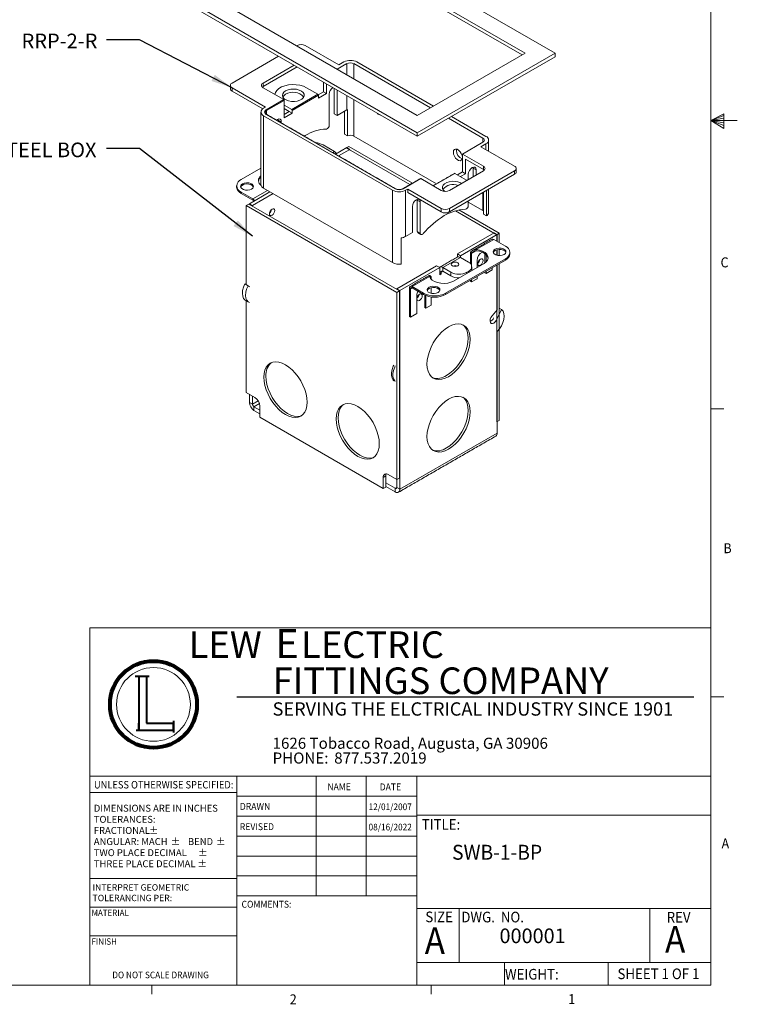
# Model space of a CAD drawing. Units: inches. Extents: x 0.1 to 10.9, y 0.1 to 8.5.
# Drawn here: x 7.5 to 10.9, y 0.2 to 4.8 of the extents above; entities that cross this region are included whole.
import ezdxf

# ---------------------------------------------------------------- set-up
doc = ezdxf.new("R2010")
doc.units = ezdxf.units.IN
doc.header["$MEASUREMENT"] = 0
for name, color, linetype in [('01) Title Block Copy', 7, 'Continuous'), ('01) Title Block Frame', 7, 'Continuous'), ('01) Title Block Header', 7, 'Continuous'), ('Callouts', 5, 'Continuous'), ('Drawing', 7, 'Continuous')]:
    doc.layers.add(name, color=color, linetype=linetype)
doc.styles.add('SLDTEXTSTYLE0', font='txt', dxfattribs={"width": 0.993})
doc.styles.add('SLDTEXTSTYLE1', font='Century Gothic Regular.ttf', dxfattribs={"width": 0.913})
doc.styles.add('SLDTEXTSTYLE2', font='Century Gothic Bold.ttf', dxfattribs={"width": 0.913})
doc.styles.add('SLDTEXTSTYLE3', font='Arial Bold.ttf', dxfattribs={"width": 0.948})
doc.styles.add('SLDTEXTSTYLE4', font='Arial Regular.ttf', dxfattribs={"width": 0.948})
doc.styles.get("Standard").update_dxf_attribs({"font": 'Arial Regular.ttf'})
doc.dimstyles.new('SLDDIMSTYLE3', dxfattribs={"dimtxt": 0.156, "dimasz": 0.156, "dimexe": 0, "dimexo": 0.0625, "dimgap": 0.039, "dimtad": 0, "dimtih": 1, "dimtoh": 1, "dimdec": 0, "dimzin": 0, "dimdsep": 46, "dimtxsty": 'Standard', "dimsah": 1, "dimcen": 0.09, "dimadec": 0, "dimazin": 0, "dimtfac": 1, "dimtdec": 0, "dimtofl": 0, "dimtmove": 0, "dimatfit": 3, "dimfxl": 1, "dimtolj": 1, "dimtzin": 0, "dimarcsym": 0})

msp = doc.modelspace()

# ---------------------------------------------------------------- linework, layer by layer
at = {"layer": '01) Title Block Frame', "linetype": 'Continuous', "lineweight": 0}
for p, q in [((10.75, 0.2488), (10.75, 8.3738)), ((10.75, 4.3113), (10.812, 4.3441)), ((10.812, 4.3349), (10.75, 4.3113)), ((10.812, 4.3229), (10.75, 4.3113)), ((10.812, 4.3017), (10.75, 4.3113)), ((10.812, 4.2884), (10.75, 4.3113)), ((10.812, 4.2747), (10.75, 4.3113)), ((10.75, 4.3113), (10.875, 4.3113)), ((10.812, 4.3441), (10.812, 4.2747)), ((10.75, 2.9573), (10.8125, 2.9573)), ((7.8341, 1.231), (7.8341, 1.9288)), ((7.8341, 1.9288), (10.75, 1.9288)), ((10.75, 1.6033), (10.8125, 1.6033)), ((7.8341, 0.2488), (7.8341, 1.231)), ((7.8341, 1.231), (10.75, 1.231)), ((8.5249, 1.231), (8.5249, 0.2488)), ((8.8969, 1.231), (8.8969, 0.6685)), ((9.1311, 1.231), (9.1311, 0.6685)), ((9.3706, 1.231), (9.3706, 0.2488)), ((8.5249, 1.1539), (7.8341, 1.1539)), ((8.5249, 1.1373), (9.3706, 1.1373)), ((8.5249, 1.0435), (9.3706, 1.0435)), ((9.3706, 1.0474), (10.75, 1.0474)), ((8.5249, 0.9498), (9.3706, 0.9498)), ((9.3706, 0.856), (8.5249, 0.856)), ((7.8341, 0.7507), (8.5249, 0.7507)), ((9.3706, 0.7623), (8.5249, 0.7623)), ((9.3706, 0.6685), (8.5249, 0.6685)), ((7.8341, 0.6157), (8.5249, 0.6157)), ((9.3706, 0.6088), (10.75, 0.6088)), ((9.5684, 0.6088), (9.5684, 0.3553)), ((10.464, 0.6088), (10.464, 0.3553)), ((7.8341, 0.4807), (8.5249, 0.4807)), ((9.3706, 0.3553), (10.75, 0.3553)), ((9.7822, 0.3553), (9.7822, 0.2488)), ((10.2682, 0.3553), (10.2682, 0.2488)), ((10.75, 0.2488), (0.25, 0.2488)), ((8.125, 0.2488), (8.125, 0.2064)), ((9.4375, 0.2488), (9.4375, 0.2064))]:
    msp.add_line(p, q, dxfattribs=at)
at = {"layer": '01) Title Block Header', "color": 1, "lineweight": 40}
for p, q in [((8.0464, 1.701), (8.1126, 1.701)), ((8.0636, 1.701), (8.1006, 1.701)), ((8.0636, 1.701), (8.0636, 1.4478)), ((8.1006, 1.701), (8.1006, 1.4797)), ((8.2276, 1.4918), (8.2276, 1.4361)), ((8.0512, 1.4478), (8.1849, 1.4478)), ((8.0636, 1.4478), (8.0636, 1.4797)), ((8.0636, 1.4478), (8.1006, 1.4478)), ((8.0636, 1.4478), (8.2276, 1.4478)), ((8.1006, 1.4797), (8.2276, 1.4797)), ((8.2276, 1.4478), (8.2276, 1.4797))]:
    msp.add_line(p, q, dxfattribs=at)
at = {"layer": '01) Title Block Header', "color": 7}
msp.add_line((8.5249, 1.6033), (10.6716, 1.6033), dxfattribs=at)
at = {"layer": '01) Title Block Header', "color": 1, "lineweight": 80}
msp.add_circle((8.1329, 1.5682), 0.2041, dxfattribs=at)
at = {"layer": '01) Title Block Header', "color": 7, "lineweight": 15}
msp.add_circle((8.1329, 1.5682), 0.1733, dxfattribs=at)
at = {"layer": 'Drawing', "linetype": 'Continuous', "lineweight": 18}
for p, q in [((10.0198, 4.6282), (9.4763, 4.9419)), ((8.311, 4.8663), (9.3716, 4.254)), ((8.4524, 4.8663), (9.3716, 4.3356)), ((9.8642, 4.62), (9.3915, 4.8929)), ((9.8784, 4.6282), (9.4056, 4.9011)), ((8.311, 4.85), (9.3716, 4.2377)), ((8.8048, 4.6628), (8.8083, 4.6648)), ((9.0039, 4.5736), (8.846, 4.6648)), ((9.3716, 4.254), (10.0198, 4.6282)), ((9.3716, 4.3356), (9.8784, 4.6282)), ((10.0198, 4.6118), (10.0198, 4.6282)), ((8.5019, 4.4879), (8.72, 4.6138)), ((9.0039, 4.5736), (9.0275, 4.5872)), ((9.4481, 4.3798), (9.0888, 4.5872)), ((9.3716, 4.2377), (10.0198, 4.6118)), ((8.648, 4.4879), (8.7931, 4.5716)), ((8.648, 4.4716), (8.8072, 4.5635)), ((9.0416, 4.5791), (8.9958, 4.5526)), ((9.0416, 4.5261), (9.0416, 4.5791)), ((9.0746, 4.5791), (9.434, 4.3716)), ((9.0746, 4.5071), (9.0746, 4.5791)), ((8.648, 4.4716), (8.648, 4.4879)), ((8.9308, 4.4471), (8.9308, 4.4921)), ((8.6598, 4.375), (8.5019, 4.4661)), ((8.5019, 4.4498), (8.5019, 4.4661)), ((8.646, 4.3666), (8.5019, 4.4498)), ((8.7446, 4.4104), (8.648, 4.4661)), ((8.8513, 4.4661), (8.9052, 4.435)), ((8.9069, 4.4333), (8.9308, 4.4471)), ((8.9308, 4.4471), (8.945, 4.4389)), ((8.945, 4.4389), (8.945, 4.4839)), ((8.9814, 4.4629), (8.9814, 4.3435)), ((8.9955, 4.3353), (8.9955, 4.4548)), ((8.7446, 4.4104), (8.6621, 4.3627)), ((8.6645, 4.3586), (8.747, 4.4063)), ((8.747, 4.3246), (8.747, 4.4063)), ((8.9052, 4.435), (8.782, 4.3639)), ((8.7844, 4.3598), (8.9076, 4.4309)), ((8.945, 4.4389), (8.9076, 4.4173)), ((8.9076, 4.4309), (8.9076, 4.4173)), ((8.9587, 4.4361), (8.9587, 4.2896)), ((9.0416, 4.362), (9.0416, 4.4281)), ((9.0746, 4.2389), (9.0746, 4.4091)), ((8.6504, 4.3695), (8.6598, 4.375)), ((8.6577, 4.3491), (8.6577, 4.3495)), ((8.6645, 4.3407), (8.6645, 4.3586)), ((8.782, 4.3639), (8.747, 4.3841)), ((8.7703, 4.3544), (8.747, 4.3678)), ((8.747, 4.3409), (8.7703, 4.3544)), ((8.7844, 4.3462), (8.7703, 4.3544)), ((8.7844, 4.3598), (8.7844, 4.3462)), ((9.0416, 4.362), (8.9955, 4.3353)), ((9.0299, 4.3552), (9.0299, 4.2483)), ((9.0442, 4.2401), (9.0442, 4.3632)), ((8.6504, 4.3342), (9.2561, 3.9845)), ((8.6504, 3.9939), (8.6504, 4.3342)), ((9.2679, 3.9913), (8.6621, 4.341)), ((8.7187, 4.3184), (8.7191, 4.3141)), ((8.7191, 4.3141), (8.7333, 4.306)), ((8.7191, 4.3141), (8.7191, 4.3092)), ((8.7333, 4.301), (8.7333, 4.306)), ((8.7844, 4.3462), (8.747, 4.3246)), ((8.9814, 4.3435), (8.9955, 4.3353)), ((9.5188, 4.3226), (9.6804, 4.2294)), ((9.6945, 4.2375), (9.533, 4.3308)), ((8.846, 4.2419), (8.841, 4.2388)), ((9.0442, 4.2401), (9.0299, 4.2483)), ((9.0746, 4.2389), (9.4625, 4.0149)), ((9.3716, 4.2377), (9.3716, 4.254)), ((9.6804, 4.2103), (9.5837, 4.1545)), ((9.6804, 4.2103), (9.6804, 4.2294)), ((8.9292, 4.197), (8.9835, 4.1657)), ((8.9835, 4.1657), (8.9756, 4.1611)), ((8.9876, 4.1542), (9.0404, 4.1847)), ((9.0022, 4.1458), (9.0551, 4.1762)), ((9.0499, 4.1901), (9.0381, 4.1833)), ((9.3372, 4.0106), (9.0381, 4.1833)), ((9.0551, 4.1762), (9.0404, 4.1847)), ((9.349, 4.0174), (9.0499, 4.1901)), ((9.5555, 4.1709), (9.5564, 4.1774)), ((9.671, 4.1886), (9.6945, 4.2022)), ((9.671, 4.1886), (9.8289, 4.0974)), ((9.6945, 4.175), (9.6945, 4.2022)), ((9.5837, 4.1545), (9.6827, 4.0974)), ((9.5837, 4.0702), (9.5837, 4.1545)), ((9.5979, 4.062), (9.5979, 4.1301)), ((9.5979, 4.1301), (9.6827, 4.0811)), ((8.545, 4.0351), (8.6377, 4.0886)), ((9.5225, 3.9831), (9.6827, 4.0756)), ((9.5225, 3.8987), (9.8289, 4.0756)), ((9.6343, 4.0886), (9.6339, 4.0929)), ((9.6484, 4.0805), (9.6343, 4.0886)), ((9.6343, 4.0477), (9.6343, 4.0886)), ((9.6484, 4.0805), (9.6484, 4.0558)), ((9.6827, 4.0811), (9.6827, 4.0974)), ((9.8289, 4.0593), (9.8289, 4.0756)), ((9.3881, 4.0389), (9.3056, 3.9913)), ((9.3881, 4.0389), (9.4847, 3.9831)), ((9.5487, 4.0636), (9.447, 4.0049)), ((9.5225, 3.8824), (9.8289, 4.0593)), ((9.6026, 4.0324), (9.5487, 4.0636)), ((9.5837, 4.0702), (9.5605, 4.0567)), ((9.5746, 4.0486), (9.5979, 4.062)), ((9.5979, 4.062), (9.5837, 4.0702)), ((9.6052, 4.0309), (9.6026, 4.0324)), ((9.6116, 4.0346), (9.6116, 4.0592)), ((8.6682, 3.9836), (8.5993, 3.9439)), ((8.6504, 3.9939), (9.2561, 3.6442)), ((9.2561, 3.6442), (9.2561, 3.9845)), ((9.3174, 3.9845), (9.3268, 3.9899)), ((9.3174, 3.7673), (9.3174, 3.9845)), ((9.3268, 3.9899), (9.4847, 3.8987)), ((9.3268, 3.9736), (9.3268, 3.9899)), ((9.6968, 3.983), (9.6968, 3.8634)), ((8.5993, 3.9439), (8.545, 3.9752)), ((8.545, 3.9695), (8.545, 3.9752)), ((8.5993, 3.9382), (8.545, 3.9695)), ((8.5832, 3.9207), (8.6802, 3.9767)), ((8.5978, 3.9123), (8.6948, 3.9683)), ((8.5993, 3.9382), (8.5993, 3.9439)), ((9.3268, 3.9736), (9.4847, 3.8824)), ((9.372, 3.9372), (9.3716, 3.9415)), ((9.3862, 3.9291), (9.372, 3.9372)), ((9.372, 3.7907), (9.372, 3.9372)), ((9.6116, 3.9127), (9.6116, 3.9339)), ((9.6804, 3.8892), (9.6804, 3.9736)), ((9.6826, 3.8716), (9.6826, 3.9748)), ((8.569, 3.9125), (8.5808, 3.9193)), ((8.569, 3.9125), (8.569, 3.5401)), ((8.569, 3.9125), (9.2762, 3.5043)), ((8.5808, 3.9193), (9.2879, 3.5111)), ((8.5978, 3.9123), (8.5832, 3.9207)), ((8.5832, 3.9207), (8.5832, 3.918)), ((8.5978, 3.9123), (8.5978, 3.9095)), ((8.6832, 3.8826), (8.6832, 3.8893)), ((9.3494, 3.7858), (9.3494, 3.9078)), ((9.3862, 3.9291), (9.3862, 3.7825)), ((9.4847, 3.8824), (9.4847, 3.8987)), ((9.5225, 3.8824), (9.5225, 3.8987)), ((9.7452, 3.7751), (9.5508, 3.8873)), ((9.757, 3.7819), (9.5672, 3.8915)), ((9.6116, 3.9289), (9.6804, 3.8892)), ((9.6804, 3.8892), (9.6826, 3.8877)), ((8.6782, 3.877), (8.6782, 3.8791)), ((9.6826, 3.8716), (9.6968, 3.8634)), ((9.2961, 3.6375), (9.2961, 3.7606)), ((9.3174, 3.7673), (9.3494, 3.7858)), ((9.3862, 3.7825), (9.372, 3.7907)), ((9.5601, 3.6851), (9.7329, 3.7849)), ((9.5747, 3.6767), (9.7476, 3.7765)), ((9.6489, 3.7057), (9.7315, 3.7533)), ((9.7315, 3.7533), (9.7857, 3.722)), ((9.7329, 3.7849), (9.7476, 3.7765)), ((9.757, 3.7819), (9.7452, 3.7751)), ((9.7452, 3.7751), (9.7452, 3.7454)), ((9.7476, 3.7765), (9.7476, 3.744)), ((9.757, 3.7819), (9.757, 3.7386)), ((9.7452, 3.7049), (9.7452, 3.6795)), ((9.7476, 3.7055), (9.7476, 3.6789)), ((9.757, 3.7066), (9.757, 3.6777)), ((9.492, 3.6208), (9.5745, 3.6684)), ((9.7857, 3.6621), (9.5052, 3.5002)), ((9.7857, 3.6564), (9.5052, 3.4945)), ((9.5747, 3.6767), (9.5601, 3.6851)), ((9.5601, 3.6851), (9.5601, 3.6704)), ((9.6122, 3.6466), (9.5745, 3.6684)), ((9.5747, 3.6683), (9.5747, 3.6767)), ((9.6223, 3.6903), (9.6272, 3.6874)), ((9.6223, 3.6903), (9.6223, 3.6386)), ((9.6272, 3.6874), (9.6489, 3.6999)), ((9.6272, 3.6874), (9.6272, 3.6296)), ((9.6894, 3.6869), (9.69, 3.6815)), ((9.6949, 3.6787), (9.69, 3.6815)), ((9.69, 3.6815), (9.69, 3.643)), ((9.6946, 3.6829), (9.6949, 3.6787)), ((9.6949, 3.6787), (9.6949, 3.6469)), ((9.7857, 3.6564), (9.7857, 3.6621)), ((9.2757, 3.5209), (9.463, 3.6291)), ((9.2903, 3.5125), (9.4776, 3.6207)), ((9.4776, 3.6207), (9.463, 3.6291)), ((9.4776, 3.6207), (9.4776, 3.5872)), ((9.492, 3.6208), (9.5297, 3.599)), ((9.492, 3.6039), (9.492, 3.6208)), ((9.5428, 3.5578), (9.6859, 3.6404)), ((9.6525, 3.6212), (9.6525, 3.6542)), ((9.6949, 3.5933), (9.7244, 3.6103)), ((9.7244, 3.6103), (9.7244, 3.621)), ((9.7452, 3.633), (9.7452, 2.8961)), ((9.7476, 3.6344), (9.7476, 3.422)), ((9.757, 3.6398), (9.757, 2.9029)), ((9.3473, 3.5315), (9.4298, 3.5792)), ((9.4316, 3.5745), (9.4374, 3.5778)), ((9.4374, 3.5664), (9.4374, 3.5778)), ((9.4849, 3.5998), (9.4776, 3.604)), ((9.4849, 3.5914), (9.4776, 3.5956)), ((9.4776, 3.5872), (9.4849, 3.5914)), ((9.4849, 3.5998), (9.492, 3.6039)), ((9.4849, 3.5914), (9.4849, 3.5998)), ((9.492, 3.6039), (9.5297, 3.5821)), ((9.5297, 3.599), (9.5297, 3.5821)), ((9.6052, 3.599), (9.6122, 3.6031)), ((9.6052, 3.599), (9.6052, 3.5938)), ((9.6122, 3.6031), (9.6122, 3.5979)), ((9.6272, 3.5542), (9.6525, 3.5688)), ((9.6272, 3.5649), (9.6272, 3.5542)), ((9.6278, 3.6069), (9.6278, 3.608)), ((9.6525, 3.5688), (9.6525, 3.5795)), ((9.69, 3.6011), (9.69, 3.5961)), ((9.6949, 3.5933), (9.69, 3.5961)), ((9.6949, 3.604), (9.6949, 3.5933)), ((8.5773, 3.5354), (8.5627, 3.5438)), ((8.5773, 3.5354), (8.5837, 3.5299)), ((9.2757, 3.5209), (9.2903, 3.5125)), ((9.2757, 3.5209), (9.2757, 3.5182)), ((9.3353, 3.5246), (9.3402, 3.5217)), ((9.3353, 3.5246), (9.3353, 3.3913)), ((9.3402, 3.5217), (9.3473, 3.5258)), ((9.3402, 3.5217), (9.3402, 3.3885)), ((9.4015, 3.5002), (9.3473, 3.5315)), ((9.3473, 3.5315), (9.3473, 3.5258)), ((9.4015, 3.4945), (9.3473, 3.5258)), ((9.4374, 3.4998), (9.4374, 3.5264)), ((9.6223, 3.562), (9.6223, 3.557)), ((9.6272, 3.5542), (9.6223, 3.557)), ((9.2762, 3.5043), (9.2879, 3.5111)), ((9.2762, 3.5043), (9.2762, 2.6254)), ((9.2879, 3.5111), (9.2879, 2.6322)), ((9.2903, 2.5795), (9.2903, 3.5125)), ((9.3697, 3.4055), (9.3697, 3.4909)), ((9.4015, 3.4945), (9.4015, 3.5002)), ((9.4071, 3.4916), (9.4071, 3.4328)), ((9.4121, 3.4894), (9.4121, 3.43)), ((9.4374, 3.4446), (9.4374, 3.4831)), ((9.5052, 3.4945), (9.5052, 3.5002)), ((8.569, 3.4649), (8.569, 3.0336)), ((9.4121, 3.43), (9.4071, 3.4328)), ((9.4121, 3.43), (9.4374, 3.4446)), ((9.757, 3.4297), (9.7681, 3.4233)), ((9.3402, 3.3885), (9.3353, 3.3913)), ((9.3402, 3.3885), (9.3697, 3.4055)), ((9.7476, 3.422), (9.7235, 3.3944)), ((9.7681, 3.4233), (9.7476, 3.3819)), ((9.7476, 3.3202), (9.7476, 2.8434)), ((8.6093, 3.0103), (8.569, 3.0336)), ((8.5832, 3.0254), (8.5832, 2.9877)), ((8.5978, 3.017), (8.5978, 2.9792)), ((8.5978, 2.9792), (8.5832, 2.9877)), ((8.5978, 2.9792), (8.6247, 2.9948)), ((8.6049, 2.967), (8.6308, 2.9819)), ((8.6049, 2.967), (8.6049, 2.9501)), ((8.6329, 2.9508), (8.6049, 2.967)), ((8.6329, 2.9176), (8.6329, 2.9695)), ((8.6049, 2.9501), (8.6329, 2.934)), ((8.6329, 2.9176), (9.2123, 2.5831)), ((9.7452, 2.8961), (9.757, 2.9029)), ((9.2903, 2.5795), (9.7476, 2.8434)), ((9.2241, 2.6418), (9.2123, 2.635)), ((9.2241, 2.6418), (9.2241, 2.5899)), ((9.2762, 2.6254), (9.2359, 2.6486)), ((9.2123, 2.635), (9.2123, 2.5831)), ((9.2686, 2.5838), (9.2241, 2.6095)), ((9.2241, 2.5926), (9.2686, 2.5669)), ((9.2757, 2.6256), (9.2757, 2.5879)), ((9.2879, 2.6322), (9.2762, 2.6254)), ((9.2241, 2.5899), (9.2123, 2.5831)), ((9.2757, 2.5879), (9.2686, 2.5838)), ((9.2686, 2.5838), (9.2686, 2.5669)), ((9.2757, 2.5879), (9.2903, 2.5795))]:
    msp.add_line(p, q, dxfattribs=at)
at = {"layer": 'Drawing', "linetype": 'Continuous', "lineweight": 18, "flags": 128}
for points in [[(8.648, 4.4716), (8.6447, 4.4692), (8.6443, 4.4689)], [(8.7029, 4.4345), (8.7056, 4.4436), (8.7121, 4.4534), (8.722, 4.4622), (8.7349, 4.4697), (8.7502, 4.4754), (8.7672, 4.4791), (8.7852, 4.4808), (8.8034, 4.4802), (8.821, 4.4775), (8.8372, 4.4727), (8.8513, 4.4661)], [(8.7537, 4.4514), (8.7648, 4.4562), (8.7777, 4.4592), (8.7915, 4.46), (8.8052, 4.4586), (8.8177, 4.4552), (8.8282, 4.4499), (8.8358, 4.4432), (8.84, 4.4356), (8.8405, 4.4276), (8.8372, 4.4198), (8.8304, 4.4128), (8.8206, 4.4071), (8.8084, 4.4032), (8.795, 4.4013), (8.7811, 4.4016), (8.7678, 4.404), (8.7562, 4.4084), (8.7471, 4.4144), (8.7411, 4.4217), (8.7388, 4.4296), (8.7402, 4.4375), (8.7453, 4.445), (8.7537, 4.4514)], [(8.7408, 4.4224), (8.7453, 4.4287), (8.7537, 4.435)], [(8.6621, 4.341), (8.6626, 4.3412), (8.663, 4.3413), (8.6635, 4.3413), (8.6638, 4.3411), (8.6638, 4.3411)], [(8.7333, 4.306), (8.7319, 4.3133), (8.7279, 4.3179), (8.7219, 4.3191), (8.7149, 4.3166), (8.711, 4.3139)], [(8.9835, 4.1657), (8.9858, 4.164), (8.9881, 4.162), (8.9901, 4.1595), (8.992, 4.1567), (8.992, 4.1567)], [(9.5413, 4.1627), (9.5426, 4.1703), (9.5463, 4.1756), (9.5519, 4.1778), (9.5588, 4.1767), (9.5662, 4.1724), (9.5731, 4.1655), (9.5788, 4.1568), (9.5825, 4.1473), (9.5837, 4.1382), (9.5825, 4.1306), (9.5788, 4.1253), (9.5731, 4.1231), (9.5662, 4.1242), (9.5588, 4.1284), (9.5519, 4.1353), (9.5463, 4.1441), (9.5426, 4.1536), (9.5413, 4.1627)], [(9.6116, 4.0592), (9.613, 4.0682), (9.617, 4.0774), (9.623, 4.0854), (9.63, 4.0911), (9.6371, 4.0935), (9.643, 4.0924), (9.647, 4.0878), (9.6484, 4.0805)], [(9.6865, 4.0783), (9.6861, 4.0787), (9.6827, 4.0811)], [(9.5796, 4.0161), (9.5745, 4.0191), (9.5629, 4.0235), (9.5497, 4.0259), (9.5358, 4.0262), (9.5223, 4.0243), (9.5102, 4.0203), (9.5004, 4.0147), (9.4936, 4.0077), (9.4903, 3.9999), (9.4908, 3.9919), (9.495, 3.9842), (9.5009, 3.9787)], [(8.5511, 4.0144), (8.5596, 4.0178), (8.5697, 4.0194), (8.5801, 4.0189), (8.5895, 4.0163), (8.5969, 4.0121), (8.6013, 4.0066), (8.6022, 4.0006), (8.5995, 3.9948), (8.5935, 3.9899), (8.585, 3.9865), (8.5749, 3.9849), (8.5646, 3.9854), (8.5551, 3.988), (8.5477, 3.9922), (8.5433, 3.9977), (8.5424, 4.0037), (8.5451, 4.0095), (8.5511, 4.0144)], [(8.5427, 3.9993), (8.5451, 4.0038), (8.5511, 4.0087)], [(8.5511, 4.0087), (8.5596, 4.0121), (8.5697, 4.0137), (8.5801, 4.0132), (8.5895, 4.0106), (8.5969, 4.0064), (8.6013, 4.0009), (8.6019, 3.9993)], [(9.3494, 3.9078), (9.3508, 3.9168), (9.3547, 3.926), (9.3607, 3.934), (9.3678, 3.9397), (9.3748, 3.9421), (9.3808, 3.941), (9.3848, 3.9364), (9.3862, 3.9291)], [(8.6901, 3.8666), (8.6853, 3.865), (8.6812, 3.8657), (8.6785, 3.8689), (8.6775, 3.8739), (8.6785, 3.88), (8.6812, 3.8862), (8.6853, 3.8917), (8.6901, 3.8956), (8.6949, 3.8973), (8.6989, 3.8965), (8.7017, 3.8934), (8.7026, 3.8884), (8.7017, 3.8823), (8.6989, 3.876), (8.6949, 3.8705), (8.6901, 3.8666)], [(9.3862, 3.7825), (9.3865, 3.78), (9.3873, 3.7779), (9.3887, 3.7765), (9.3906, 3.7759), (9.3927, 3.776), (9.3951, 3.7768), (9.3974, 3.7784), (9.3997, 3.7806)], [(9.6859, 3.6404), (9.6959, 3.6478), (9.7025, 3.6564), (9.7053, 3.6656), (9.7041, 3.675), (9.6991, 3.684), (9.6904, 3.6919), (9.6787, 3.6984), (9.6646, 3.7031), (9.6489, 3.7057)], [(9.7796, 3.6828), (9.7711, 3.6793), (9.761, 3.6778), (9.7507, 3.6783), (9.7412, 3.6808), (9.7338, 3.6851), (9.7294, 3.6905), (9.7285, 3.6965), (9.7312, 3.7023), (9.7372, 3.7073), (9.7457, 3.7107), (9.7558, 3.7123), (9.7662, 3.7118), (9.7756, 3.7092), (9.783, 3.705), (9.7874, 3.6995), (9.7883, 3.6935), (9.7856, 3.6877), (9.7796, 3.6828)], [(9.7288, 3.6922), (9.7312, 3.6966), (9.7372, 3.7016), (9.7457, 3.705), (9.7558, 3.7066), (9.7662, 3.706), (9.7756, 3.7035), (9.783, 3.6992), (9.7874, 3.6938), (9.788, 3.6922)], [(9.7052, 3.6648), (9.7041, 3.6693), (9.6991, 3.6782), (9.6904, 3.6862), (9.6787, 3.6927), (9.6646, 3.6974), (9.6489, 3.6999)], [(9.6808, 3.6535), (9.6798, 3.6585), (9.6771, 3.6616), (9.673, 3.6624), (9.6682, 3.6607), (9.6634, 3.6569), (9.6593, 3.6514), (9.6566, 3.6451), (9.6557, 3.639), (9.6566, 3.634), (9.6593, 3.6309), (9.6634, 3.6301), (9.6682, 3.6318), (9.673, 3.6356), (9.6771, 3.6411), (9.6798, 3.6474), (9.6808, 3.6535)], [(9.537, 3.6294), (9.5428, 3.6272), (9.5496, 3.6264), (9.5564, 3.6272), (9.5621, 3.6294), (9.566, 3.6327), (9.5673, 3.6367), (9.566, 3.6406), (9.5621, 3.6439), (9.5564, 3.6461), (9.5496, 3.6469), (9.5428, 3.6461), (9.537, 3.6439), (9.5332, 3.6406), (9.5318, 3.6367), (9.5332, 3.6327), (9.537, 3.6294)], [(9.4298, 3.5792), (9.4342, 3.5701), (9.4423, 3.562), (9.4536, 3.5552), (9.4674, 3.5502), (9.4829, 3.5473), (9.4991, 3.5466), (9.5151, 3.5482), (9.53, 3.5521), (9.5428, 3.5578)], [(8.565, 3.4673), (8.5634, 3.4683), (8.5565, 3.4755), (8.5521, 3.4859), (8.5505, 3.4986), (8.5518, 3.5131), (8.5559, 3.5285), (8.5627, 3.5438)], [(8.5832, 3.4572), (8.578, 3.4598), (8.5711, 3.4671), (8.5667, 3.4774), (8.5651, 3.4902), (8.5664, 3.5047), (8.5705, 3.5201), (8.5773, 3.5354)], [(9.427, 3.5282), (9.4355, 3.5316), (9.4456, 3.5332), (9.456, 3.5327), (9.4654, 3.5301), (9.4728, 3.5259), (9.4772, 3.5204), (9.4781, 3.5144), (9.4754, 3.5086), (9.4694, 3.5037), (9.4609, 3.5003), (9.4508, 3.4987), (9.4405, 3.4992), (9.431, 3.5018), (9.4236, 3.506), (9.4192, 3.5115), (9.4183, 3.5175), (9.421, 3.5233), (9.427, 3.5282)], [(9.4186, 3.5131), (9.421, 3.5176), (9.427, 3.5225)], [(9.427, 3.5225), (9.4355, 3.5259), (9.4456, 3.5275), (9.456, 3.527), (9.4654, 3.5244), (9.4728, 3.5202), (9.4772, 3.5147), (9.4778, 3.5131)], [(9.3951, 3.4886), (9.3942, 3.4936), (9.3914, 3.4967), (9.3874, 3.4975), (9.3826, 3.4958), (9.3778, 3.492), (9.3737, 3.4865), (9.371, 3.4802), (9.37, 3.4741), (9.371, 3.4691), (9.3737, 3.466), (9.3778, 3.4652), (9.3826, 3.4669), (9.3874, 3.4707), (9.3914, 3.4762), (9.3942, 3.4825), (9.3951, 3.4886)], [(9.7235, 3.3944), (9.7181, 3.3866), (9.7147, 3.3779), (9.7137, 3.3696), (9.7152, 3.3629), (9.7191, 3.3588), (9.7248, 3.3579), (9.7315, 3.3603), (9.7381, 3.3657), (9.7437, 3.3732), (9.7476, 3.3819)], [(9.7476, 3.3202), (9.7582, 3.3326), (9.7673, 3.3469), (9.7743, 3.3622), (9.7787, 3.3776), (9.7803, 3.3922), (9.7789, 3.4052), (9.7748, 3.4157), (9.7681, 3.4233)], [(9.5189, 3.1083), (9.5031, 3.1006), (9.4876, 3.0959), (9.4729, 3.0945), (9.4594, 3.0963), (9.4473, 3.1012), (9.4369, 3.1092), (9.4286, 3.1201), (9.4225, 3.1335), (9.4188, 3.1492), (9.4176, 3.1668), (9.4188, 3.1858), (9.4225, 3.2058), (9.4286, 3.2263), (9.4369, 3.2468), (9.4473, 3.2667), (9.4594, 3.2856), (9.4729, 3.303), (9.4876, 3.3186), (9.5031, 3.3318), (9.5189, 3.3424), (9.5348, 3.3501), (9.5502, 3.3547), (9.5649, 3.3562), (9.5785, 3.3544), (9.5906, 3.3495), (9.6009, 3.3415), (9.6092, 3.3306), (9.6153, 3.3171), (9.619, 3.3014), (9.6203, 3.2838), (9.619, 3.2648), (9.6153, 3.2448), (9.6092, 3.2243), (9.6009, 3.2039), (9.5906, 3.1839), (9.5785, 3.165), (9.5649, 3.1476), (9.5502, 3.1321), (9.5348, 3.1189), (9.5189, 3.1083)], [(9.5857, 3.3519), (9.5915, 3.3469), (9.5998, 3.336), (9.6059, 3.3226), (9.6096, 3.3069), (9.6108, 3.2893), (9.6096, 3.2703), (9.6059, 3.2503), (9.5998, 3.2298), (9.5915, 3.2093), (9.5812, 3.1894), (9.5691, 3.1705), (9.5555, 3.1531), (9.5408, 3.1375), (9.5254, 3.1243), (9.5095, 3.1137)], [(8.6515, 3.1055), (8.6528, 3.1231), (8.6565, 3.1388), (8.6626, 3.1523), (8.6709, 3.1632), (8.6812, 3.1712), (8.6933, 3.1761), (8.7069, 3.1779), (8.7216, 3.1764), (8.737, 3.1718), (8.7529, 3.1641), (8.7687, 3.1535), (8.7842, 3.1403), (8.7989, 3.1247), (8.8125, 3.1073), (8.8246, 3.0884), (8.8349, 3.0685), (8.8432, 3.048), (8.8493, 3.0275), (8.853, 3.0075), (8.8542, 2.9885), (8.853, 2.9709), (8.8493, 2.9552), (8.8432, 2.9418), (8.8349, 2.9309), (8.8246, 2.9229), (8.8125, 2.9179), (8.7989, 2.9162), (8.7842, 2.9176), (8.7687, 2.9223), (8.7529, 2.93), (8.737, 2.9406), (8.7216, 2.9538), (8.7069, 2.9693), (8.6933, 2.9867), (8.6812, 3.0056), (8.6709, 3.0256), (8.6626, 3.046), (8.6565, 3.0665), (8.6528, 3.0865), (8.6515, 3.1055)], [(9.2615, 3.0895), (9.2588, 3.0923), (9.2535, 3.1015), (9.2509, 3.1133), (9.2509, 3.1269), (9.2535, 3.1418), (9.2588, 3.157), (9.2615, 3.1631)], [(9.2686, 3.0854), (9.2659, 3.0882), (9.2606, 3.0975), (9.2579, 3.1092), (9.2579, 3.1229), (9.2606, 3.1377), (9.2659, 3.153), (9.2686, 3.159)], [(8.8291, 2.9259), (8.8219, 2.9234), (8.8083, 2.9216), (8.7936, 2.9231), (8.7782, 2.9277), (8.7623, 2.9354), (8.7465, 2.946), (8.731, 2.9592), (8.7163, 2.9747), (8.7027, 2.9922), (8.6907, 3.0111), (8.6803, 3.031), (8.672, 3.0515), (8.6659, 3.0719), (8.6622, 3.0919), (8.661, 3.111)], [(9.5189, 2.7681), (9.5031, 2.7604), (9.4876, 2.7557), (9.4729, 2.7543), (9.4594, 2.756), (9.4473, 2.761), (9.4369, 2.769), (9.4286, 2.7798), (9.4225, 2.7933), (9.4188, 2.809), (9.4176, 2.8266), (9.4188, 2.8456), (9.4225, 2.8656), (9.4286, 2.8861), (9.4369, 2.9066), (9.4473, 2.9265), (9.4594, 2.9454), (9.4729, 2.9628), (9.4876, 2.9783), (9.5031, 2.9915), (9.5189, 3.0021), (9.5348, 3.0099), (9.5502, 3.0145), (9.5649, 3.0159), (9.5785, 3.0142), (9.5906, 3.0092), (9.6009, 3.0012), (9.6092, 2.9904), (9.6153, 2.9769), (9.619, 2.9612), (9.6203, 2.9436), (9.619, 2.9246), (9.6153, 2.9046), (9.6092, 2.8841), (9.6009, 2.8636), (9.5906, 2.8437), (9.5785, 2.8248), (9.5649, 2.8074), (9.5502, 2.7919), (9.5348, 2.7787), (9.5189, 2.7681)], [(9.5857, 3.0117), (9.5915, 3.0067), (9.5998, 2.9958), (9.6059, 2.9824), (9.6096, 2.9666), (9.6108, 2.9491), (9.6096, 2.93), (9.6059, 2.91), (9.5998, 2.8895), (9.5915, 2.8691), (9.5812, 2.8492), (9.5691, 2.8303), (9.5555, 2.8128), (9.5408, 2.7973), (9.5254, 2.7841), (9.5095, 2.7735)], [(9.1937, 2.7926), (9.1924, 2.8116), (9.1887, 2.8316), (9.1826, 2.8521), (9.1743, 2.8725), (9.164, 2.8925), (9.1519, 2.9114), (9.1383, 2.9288), (9.1236, 2.9443), (9.1082, 2.9575), (9.0923, 2.9681), (9.0764, 2.9758), (9.061, 2.9805), (9.0463, 2.9819), (9.0327, 2.9802), (9.0206, 2.9752), (9.0103, 2.9672), (9.002, 2.9564), (8.9959, 2.9429), (8.9922, 2.9272), (8.991, 2.9096), (8.9922, 2.8906), (8.9959, 2.8706), (9.002, 2.8501), (9.0103, 2.8296), (9.0206, 2.8097), (9.0327, 2.7908), (9.0463, 2.7734), (9.061, 2.7579), (9.0764, 2.7446), (9.0923, 2.734), (9.1082, 2.7263), (9.1236, 2.7217), (9.1383, 2.7202), (9.1519, 2.722), (9.164, 2.727), (9.1743, 2.735), (9.1826, 2.7458), (9.1887, 2.7593), (9.1924, 2.775), (9.1937, 2.7926)], [(9.0255, 2.9777), (9.0197, 2.9727), (9.0114, 2.9618), (9.0053, 2.9483), (9.0016, 2.9326), (9.0004, 2.915), (9.0016, 2.896), (9.0053, 2.876), (9.0114, 2.8555), (9.0197, 2.8351), (9.0301, 2.8151), (9.0422, 2.7962), (9.0557, 2.7788), (9.0704, 2.7633), (9.0859, 2.7501), (9.1017, 2.7395), (9.1176, 2.7318), (9.1331, 2.7271), (9.1477, 2.7257), (9.1613, 2.7275), (9.1685, 2.7299)]]:
    msp.add_lwpolyline(points, dxfattribs=at)
at = {"layer": 'Drawing', "linetype": 'Continuous', "lineweight": 18}
for centre, radius, start, end in [((8.8271, 4.6284), 0.041, 62.6097, 117.3903), ((9.0581, 4.5281), 0.0666, 62.6097, 117.3903), ((9.0581, 4.5472), 0.0359, 62.6097, 117.3903), ((8.506, 4.477), 0.0116, 110.7834, 249.2166), ((8.6521, 4.477), 0.0116, 110.7834, 249.2166), ((8.5074, 4.462), 0.0134, 185.6948, 245.6253), ((8.7887, 4.3779), 0.067, 41.6135, 121.4679), ((8.9992, 4.4341), 0.0405, 126.6978, 177.174), ((8.7419, 4.406), 0.00512, 2.6055, 57.3945), ((8.9025, 4.4307), 0.00512, 2.6055, 57.3945), ((8.6571, 4.3518), 0.0189, 110.7834, 249.2166), ((8.6663, 4.3518), 0.0116, 110.7834, 249.2166), ((8.6695, 4.3478), 0.0119, 114.5984, 171.7785), ((8.6594, 4.3584), 0.00512, 2.6055, 57.3945), ((8.7793, 4.3596), 0.00512, 2.6055, 57.3945), ((9.0538, 4.3408), 0.0244, 113.242, 119.8832), ((9.2058, 4.3641), 0.0279, 222.3929, 257.6124), ((8.9561, 4.0575), 0.2147, 92.9137, 120.8485), ((8.9406, 4.2895), 0.0181, 284.5945, 0.3251), ((9.058, 4.2064), 0.0364, 62.8829, 112.3703), ((9.6768, 4.2199), 0.0102, 290.7834, 69.2166), ((9.6878, 4.2199), 0.0189, 290.7834, 69.2166), ((8.8824, 4.1115), 0.0975, 61.2841, 83.1966), ((9.5969, 4.1706), 0.0414, 179.6061, 250.1829), ((9.6786, 4.0865), 0.0116, 290.7834, 69.2166), ((9.8247, 4.0865), 0.0116, 290.7834, 69.2166), ((8.5564, 4.0051), 0.032, 110.7834, 249.2166), ((8.6569, 4.0206), 0.0319, 127.0246, 169.0289), ((8.6536, 4.0295), 0.0274, 125.4838, 236.7832), ((9.3871, 4.0375), 0.00168, 54.3824, 114.3071), ((9.5477, 4.0622), 0.00168, 54.3824, 114.3071), ((9.8233, 4.0715), 0.0134, 294.3747, 354.3052), ((8.5602, 4.0031), 0.0369, 185.6948, 245.6253), ((8.6585, 4.0132), 0.0209, 184.2267, 247.0934), ((9.2868, 4.0436), 0.0666, 242.6097, 297.3903), ((9.2689, 3.99), 0.00159, 63.3658, 127.321), ((9.2868, 4.0277), 0.041, 242.6097, 297.3903), ((9.3046, 3.99), 0.0016, 52.7063, 116.3596), ((9.5036, 4.0195), 0.041, 242.6097, 297.3903), ((9.541, 3.9461), 0.0649, 69.4861, 138.9911), ((8.5863, 3.9231), 0.0245, 28.8568, 58.0454), ((8.5916, 3.9259), 0.0144, 28.8596, 58.0455), ((8.6597, 3.8986), 0.0284, 309.2542, 350.7512), ((9.5036, 3.9351), 0.041, 242.6097, 297.3903), ((9.609, 3.6806), 0.2147, 92.9137, 120.8485), ((9.5935, 3.9126), 0.0181, 284.5945, 0.3251), ((9.7199, 3.5049), 0.4225, 121.5335, 139.2696), ((9.5036, 3.9188), 0.041, 242.6097, 297.3903), ((9.6869, 3.8812), 0.0203, 298.9982, 355.7168), ((9.2897, 3.8178), 0.0576, 276.3519, 298.7413), ((9.3784, 3.7899), 0.00641, 172.8562, 235.8316), ((9.7265, 3.7464), 0.00855, 54.3824, 114.3071), ((9.7744, 3.692), 0.032, 290.7834, 69.2166), ((9.5655, 3.6559), 0.0154, 54.3824, 114.3071), ((9.6368, 3.6903), 0.0146, 173.5204, 180.1051), ((9.6358, 3.6874), 0.00856, 173.5204, 180.1051), ((9.6948, 3.6541), 0.0423, 113.1101, 179.8747), ((9.6379, 3.6638), 0.0284, 309.2542, 350.7512), ((9.7705, 3.69), 0.0369, 294.3747, 354.3052), ((9.2865, 3.7028), 0.066, 242.5468, 278.3024), ((9.4832, 3.6094), 0.0144, 52.2479, 121.1648), ((9.5496, 3.6016), 0.0285, 69.2674, 110.7326), ((9.604, 3.6249), 0.0233, 290.7834, 69.2166), ((9.4459, 3.5778), 0.00856, 173.5204, 180.1051), ((9.4893, 3.6005), 0.00437, 50.7967, 189.214), ((9.5674, 3.6718), 0.082, 242.6097, 297.3903), ((9.5666, 3.6526), 0.0795, 242.3943, 272.0081), ((9.3426, 3.5258), 0.00742, 50.7967, 189.214), ((9.3445, 3.5224), 0.00437, 50.7967, 189.214), ((9.4136, 3.4891), 0.044, 151.8611, 177.7182), ((9.3522, 3.4989), 0.0284, 309.2542, 350.7512), ((9.4534, 3.6003), 0.1127, 242.6097, 297.3903), ((9.4534, 3.5946), 0.1127, 242.6097, 297.3903), ((9.699, 3.3985), 0.0346, 295.4957, 335.953), ((8.7343, 3.1179), 0.0736, 130.8592, 185.4141), ((9.4668, 3.1737), 0.0736, 250.8614, 305.4107), ((8.5817, 2.9672), 0.0512, 2.6055, 57.3945), ((8.6303, 2.9898), 0.0471, 182.6055, 237.3945), ((8.6132, 2.9799), 0.0154, 182.6055, 237.3945), ((9.7322, 2.8419), 0.0154, 305.6912, 5.621), ((9.4668, 2.8335), 0.0736, 250.8614, 305.4107), ((9.2267, 2.6373), 0.0146, 50.7967, 189.214), ((9.2453, 2.6426), 0.0212, 154.2919, 182.1046), ((9.2714, 2.5872), 0.00437, 230.7967, 9.214), ((9.2771, 2.5773), 0.0134, 230.7967, 9.214)]:
    msp.add_arc(centre, radius, start, end, dxfattribs=at)
for points in [[(8.4941, 4.477), (8.4941, 4.4607)], [(8.6377, 4.3518), (8.6377, 4.0116)], [(9.2696, 3.9914), (8.6638, 4.3411)], [(9.7072, 4.1676), (9.7072, 4.2199)], [(9.8367, 4.0702), (9.8367, 4.0865)], [(9.3864, 4.0391), (9.3039, 3.9914)], [(9.547, 4.0637), (9.4461, 4.0054)], [(8.5235, 4.0051), (8.5235, 3.9994)], [(9.7072, 3.8796), (9.7072, 3.9891)], [(9.3748, 3.7846), (9.3889, 3.7764)], [(9.723, 3.7541), (9.634, 3.7028)], [(9.6489, 3.7057), (9.6489, 3.6999)], [(9.5592, 3.6699), (9.4767, 3.6223)], [(9.6224, 3.6919), (9.6273, 3.6884)], [(9.8072, 3.6863), (9.8072, 3.692)], [(9.6278, 3.608), (9.6278, 3.6249)], [(9.4284, 3.5841), (9.3388, 3.5324)], [(9.4325, 3.5823), (9.4374, 3.5788)], [(8.565, 3.4673), (8.5796, 3.4589)], [(9.2839, 2.5654), (9.7412, 2.8294)]]:
    msp.add_open_spline(points, degree=1, dxfattribs=at)
for points, knots in [([(8.6638, 4.3411), (8.6629, 4.3417), (8.6603, 4.3434), (8.6579, 4.3464), (8.6579, 4.3485), (8.6578, 4.3494)], [0, 0, 0, 0, 0.22201, 0.645006, 1, 1, 1, 1]), ([(9.2896, 3.9877), (9.2879, 3.9875), (9.2834, 3.9872), (9.276, 3.9884), (9.2717, 3.9904), (9.2696, 3.9914)], [0, 0, 0, 0, 0.226074, 0.616214, 1, 1, 1, 1]), ([(9.3039, 3.9914), (9.3029, 3.9909), (9.2999, 3.9893), (9.2948, 3.9878), (9.2908, 3.9877), (9.2896, 3.9877)], [0, 0, 0, 0, 0.265237, 0.780832, 1, 1, 1, 1]), ([(9.6489, 3.7057), (9.6461, 3.7057), (9.6418, 3.7058), (9.6372, 3.7044), (9.635, 3.7034), (9.634, 3.7028), (9.6335, 3.7025), (9.6333, 3.7023), (9.6331, 3.7023), (9.6331, 3.7022), (9.633, 3.7022), (9.633, 3.7022), (9.633, 3.7022), (9.633, 3.7022), (9.633, 3.7022), (9.633, 3.7022), (9.633, 3.7022), (9.633, 3.7022), (9.633, 3.7022), (9.6326, 3.7019), (9.6313, 3.701), (9.6274, 3.698), (9.6246, 3.6946), (9.6224, 3.6919)], [0, 0, 0, 0, 0.268759, 0.403253, 0.470466, 0.504056, 0.520846, 0.52924, 0.533436, 0.535534, 0.536583, 0.537108, 0.53737, 0.537501, 0.537566, 0.537599, 0.537616, 0.537624, 0.537628, 0.537632, 0.587789, 0.681591, 1, 1, 1, 1]), ([(9.6489, 3.6999), (9.6468, 3.6997), (9.6435, 3.6994), (9.64, 3.698), (9.6383, 3.6972), (9.6375, 3.6967), (9.6371, 3.6965), (9.6369, 3.6964), (9.6368, 3.6963), (9.6368, 3.6963), (9.6367, 3.6963), (9.6367, 3.6963), (9.6367, 3.6963), (9.6367, 3.6963), (9.6367, 3.6963), (9.6367, 3.6963), (9.6367, 3.6963), (9.6367, 3.6963), (9.6364, 3.696), (9.6353, 3.6953), (9.6319, 3.6929), (9.6293, 3.6904), (9.6273, 3.6884)], [0, 0, 0, 0, 0.255093, 0.382263, 0.445717, 0.477407, 0.493242, 0.501157, 0.505114, 0.507092, 0.508081, 0.508575, 0.508823, 0.508946, 0.509008, 0.509039, 0.509054, 0.509062, 0.50907, 0.559791, 0.658499, 1, 1, 1, 1]), ([(9.4325, 3.5823), (9.4313, 3.583), (9.429, 3.5843), (9.428, 3.5842), (9.4283, 3.5826), (9.4293, 3.5802), (9.4298, 3.5792)], [0, 0, 0, 0, 0.299501, 0.56544, 0.798564, 1, 1, 1, 1]), ([(9.4374, 3.5788), (9.4361, 3.5788), (9.4335, 3.5788), (9.4316, 3.5782), (9.4311, 3.5774), (9.431, 3.5772)], [0, 0, 0, 0, 0.496215, 0.926436, 1, 1, 1, 1])]:
    msp.add_open_spline(points, degree=3, knots=knots, dxfattribs=at)

# ---------------------------------------------------------------- texts
at = {"layer": '01) Title Block Copy'}
for s, height, style, width, p in [('UNLESS OTHERWISE SPECIFIED:', 0.035, 'SLDTEXTSTYLE1', 0.913, (7.8535, 1.1734)), ('NAME', 0.0325, 'SLDTEXTSTYLE1', 0.913, (8.9496, 1.1652)), ('DATE', 0.0325, 'SLDTEXTSTYLE1', 0.913, (9.1955, 1.1644)), ('DRAWN', 0.0325, 'SLDTEXTSTYLE1', 0.913, (8.5385, 1.0727)), ('12/01/2007', 0.03125, 'SLDTEXTSTYLE1', 0.913, (9.1431, 1.0716)), ('TITLE:', 0.05, 'SLDTEXTSTYLE1', 0.913, (9.393, 0.9796)), ('REVISED', 0.0325, 'SLDTEXTSTYLE1', 0.913, (8.5385, 0.9775)), ('08/16/2022', 0.03125, 'SLDTEXTSTYLE1', 0.913, (9.1431, 0.9763)), ('SWB-1-BP', 0.07, 'SLDTEXTSTYLE3', 0.948, (9.5355, 0.8386)), ('MATERIAL', 0.03, 'SLDTEXTSTYLE1', 0.913, (7.8419, 0.5739)), ('COMMENTS:', 0.0325, 'SLDTEXTSTYLE1', 0.913, (8.5465, 0.6131)), ('SIZE', 0.05, 'SLDTEXTSTYLE1', 0.913, (9.4098, 0.5449)), ('DWG.  NO.', 0.05, 'SLDTEXTSTYLE1', 0.913, (9.5787, 0.5442)), ('REV', 0.05, 'SLDTEXTSTYLE1', 0.913, (10.5433, 0.5432)), ('A', 0.125, 'SLDTEXTSTYLE2', 0.913, (9.4072, 0.396)), ('000001', 0.0689, 'SLDTEXTSTYLE0', 0.993, (9.7582, 0.4465)), ('A', 0.125, 'SLDTEXTSTYLE1', 0.913, (10.5359, 0.4026)), ('FINISH', 0.03, 'SLDTEXTSTYLE1', 0.913, (7.8421, 0.4391)), ('WEIGHT:', 0.05, 'SLDTEXTSTYLE1', 0.913, (9.7837, 0.2756)), ('SHEET 1 OF 1', 0.05, 'SLDTEXTSTYLE1', 0.913, (10.3124, 0.2775)), ('DO NOT SCALE DRAWING', 0.03125, 'SLDTEXTSTYLE1', 0.913, (7.9394, 0.2816))]:
    msp.add_text(s, height=height, dxfattribs=dict(at, style=style, width=width)).set_placement(p)
at = {"layer": '01) Title Block Copy', "linetype": 'Continuous', "lineweight": 0, "attachment_point": 1, "style": 'SLDTEXTSTYLE1'}
for s, insert, char_height in [('DIMENSIONS ARE IN INCHES', (7.8527, 1.0968), 0.0325), ('TOLERANCES:', (7.8527, 1.0446), 0.0325), ('FRACTIONAL', (7.8527, 0.9924), 0.0325), ('%%p', (8.1115, 0.9924), 0.0325), ('ANGULAR: MACH', (7.8527, 0.9402), 0.0325), ('%%p', (8.2144, 0.9402), 0.0325), ('     BEND ', (8.2453, 0.9402), 0.0325), ('%%p', (8.4266, 0.9402), 0.0325), ('TWO PLACE DECIMAL    ', (7.8527, 0.888), 0.0325), ('%%p', (8.3424, 0.888), 0.0325), ('THREE PLACE DECIMAL  ', (7.8527, 0.8359), 0.0325), ('%%p', (8.3396, 0.8359), 0.0325), ('INTERPRET GEOMETRIC', (7.8466, 0.7235), 0.03), ('TOLERANCING PER:', (7.8466, 0.6738), 0.03)]:
    msp.add_mtext(s, dxfattribs=dict(at, insert=insert, char_height=char_height))
at = {"layer": '01) Title Block Frame', "style": 'SLDTEXTSTYLE1', "width": 0.913}
for s, p in [('C', (10.7964, 3.622)), ('B', (10.81, 2.279)), ('A', (10.8012, 0.8917)), ('2', (8.7733, 0.1592)), ('1', (10.081, 0.1601))]:
    msp.add_text(s, height=0.0469, dxfattribs=at).set_placement(p)
at = {"layer": '01) Title Block Header', "color": 0, "attachment_point": 1}
for s, insert, char_height, style in [('LEW ', (8.2987, 1.9116), 0.125, 'SLDTEXTSTYLE4'), ('E', (8.7061, 1.9221), 0.1354, 'SLDTEXTSTYLE4'), ('LECTRIC', (8.8265, 1.9116), 0.125, 'SLDTEXTSTYLE4'), ('FITTINGS COMPANY', (8.6924, 1.742), 0.125, 'SLDTEXTSTYLE3'), ('SERVING THE ELCTRICAL INDUSTRY SINCE 1901', (8.6924, 1.5781), 0.0625, 'SLDTEXTSTYLE3'), ('1626 Tobacco Road, Augusta, GA 30906', (8.6924, 1.4119), 0.052083, 'SLDTEXTSTYLE4'), ('PHONE: ', (8.6924, 1.3424), 0.05208, 'SLDTEXTSTYLE3'), ('877.537.2019', (8.9818, 1.3424), 0.052083, 'SLDTEXTSTYLE4')]:
    msp.add_mtext(s, dxfattribs=dict(at, insert=insert, char_height=char_height, style=style))
at = {"layer": 'Callouts', "attachment_point": 3}
for s, insert, char_height in [('RRP-2-R', (7.8695, 4.7202), 0.0689), ('STAMPED STEEL BOX', (7.8652, 4.2084), 0.068898)]:
    msp.add_mtext(s, dxfattribs=dict(at, insert=insert, char_height=char_height))

# ---------------------------------------------------------------- leaders
at = {"layer": 'Callouts'}
for points in [[(8.5019, 4.4661), (8.0672, 4.6917), (7.9126, 4.6917)], [(8.5978, 3.7679), (8.0672, 4.1806), (7.9126, 4.1808)]]:
    msp.add_leader(points, dimstyle='SLDDIMSTYLE3', override={"dimasz": 0.1}, dxfattribs=at)

doc.saveas('drawing.dxf')
